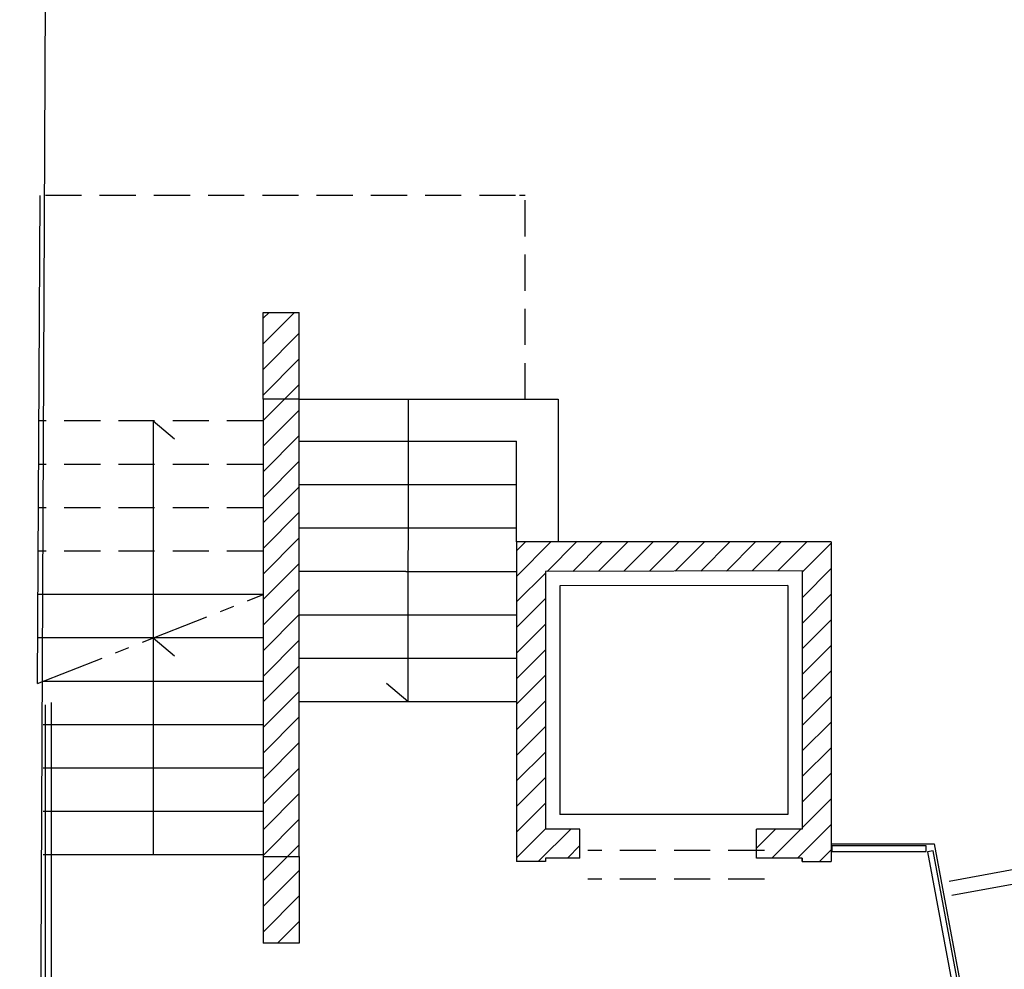
# Model space of a CAD drawing. Units: millimetres. Extents: x -84726 to -84491, y -43445 to -43279.
# Drawn here: x -84652 to -84645, y -43342 to -43335 of the extents above; entities that cross this region are included whole.
import ezdxf

# ---------------------------------------------------------------- set-up
doc = ezdxf.new("R2010")
doc.units = ezdxf.units.MM
doc.header["$MEASUREMENT"] = 0
doc.linetypes.add('ACAD_ISO04W100', pattern=[30, 24, -3, 0, -3])
doc.linetypes.add('HIDDEN', pattern=[0.375, 0.25, -0.125])
for name, color, linetype in [('Campitura', 161, 'Continuous'), ('Infissi', 70, 'Continuous'), ('Muratura', 5, 'Continuous'), ('Proiezioni', 161, 'Continuous')]:
    doc.layers.add(name, color=color, linetype=linetype)

msp = doc.modelspace()

# ---------------------------------------------------------------- hatches: boundary and pattern name
at = {"layer": 'Campitura', "linetype": 'Continuous'}
h = msp.add_hatch(dxfattribs=at)
h.set_pattern_fill('ANSI31', color=256, style=0)
h.set_pattern_definition([(45, (295.98121, 0.31256), (-0.08838834765, 0.08838834765), [])])
h.paths.add_polyline_path([(-84604.7053, -43351.314), (-84604.9042, -43351.3352), (-84604.2396, -43357.6604), (-84604.0414, -43357.6322)])
h.paths.add_polyline_path([(-84597.7596, -43350.5513), (-84597.9584, -43350.5731), (-84597.2632, -43357.1402), (-84597.0643, -43357.1192)])
h.paths.add_polyline_path([(-84607.4395, -43354.0586), (-84610.5995, -43354.0586), (-84610.5995, -43354.3086), (-84607.4395, -43354.3086)])
h.paths.add_polyline_path([(-84613.5536, -43351.896), (-84612.7854, -43351.9093), (-84612.7133, -43347.1093), (-84612.9137, -43347.1064), (-84612.9819, -43351.7059), (-84613.7506, -43351.6926), (-84613.8407, -43356.8918), (-84613.6407, -43356.8953)])
h.paths.add_polyline_path([(-84620.5011, -43346.975), (-84620.7011, -43346.9715), (-84620.7842, -43351.7708), (-84621.5529, -43351.7575), (-84621.5564, -43351.9575), (-84620.5877, -43351.9742)])
h.paths.add_polyline_path([(-84644.2595, -43342.4497), (-84637.3762, -43341.1771), (-84637.3398, -43341.3737), (-84637.1432, -43341.3374), (-84637.2159, -43340.944), (-84645.2792, -43342.4349), (-84645.1704, -43343.0234), (-84645.7604, -43343.1325), (-84645.7241, -43343.3292), (-84644.9374, -43343.1837), (-84644.0468, -43348.0007), (-84643.3584, -43347.8734), (-84643.34, -43347.9732), (-84643.2417, -43347.955)])
h.paths.add_polyline_path([(-84644.8495, -43342.5588), (-84644.3579, -43342.4679), (-84643.3766, -43347.7751), (-84643.8683, -43347.866)], flags=16)
h.paths.add_polyline_path([(-84636.0854, -43348.1587), (-84636.0308, -43348.4537), (-84635.8342, -43348.4174), (-84635.9796, -43347.6307), (-84636.1763, -43347.6671), (-84636.1217, -43347.9621), (-84643.0051, -43349.2347), (-84643.0235, -43349.135), (-84643.1218, -43349.1532), (-84643.1034, -43349.2529), (-84643.7917, -43349.3802), (-84642.7559, -43354.9824), (-84642.0676, -43354.8551), (-84642.0492, -43354.9548), (-84641.9508, -43354.9367), (-84642.9687, -43349.4314)])
h.paths.add_polyline_path([(-84643.067, -43349.4496), (-84642.0858, -43354.7568), (-84642.5775, -43354.8477), (-84643.5587, -43349.5405)], flags=16)
h.paths.add_polyline_path([(-84647.8293, -43345.1436), (-84648.5176, -43345.2708), (-84648.536, -43345.1711), (-84648.6344, -43345.1893), (-84647.7251, -43350.1074), (-84654.6084, -43351.3801), (-84654.6629, -43351.0851), (-84654.8596, -43351.1214), (-84654.7869, -43351.5148), (-84654.7142, -43351.9081), (-84654.5175, -43351.8717), (-84654.572, -43351.5767), (-84647.6887, -43350.3041), (-84647.6708, -43350.401), (-84647.5724, -43350.3828), (-84647.5904, -43350.2859), (-84646.902, -43350.1586)])
h.paths.add_polyline_path([(-84647.1351, -43349.9983), (-84647.6267, -43350.0892), (-84648.4994, -43345.3692), (-84648.0077, -43345.2783)], flags=16)
h.paths.add_polyline_path([(-84646.6475, -43351.5353), (-84647.3358, -43351.6626), (-84647.3543, -43351.5628), (-84647.4526, -43351.581), (-84646.4342, -43357.0891), (-84653.3176, -43358.3617), (-84653.3539, -43358.1651), (-84653.5506, -43358.2014), (-84653.4779, -43358.5948), (-84645.6112, -43357.1403)])
h.paths.add_polyline_path([(-84645.8442, -43356.98), (-84646.3359, -43357.0709), (-84647.3177, -43351.7609), (-84646.826, -43351.67)], flags=16)
h.paths.add_polyline_path([(-84647.3337, -43343.4234), (-84647.9237, -43343.5325), (-84648.0326, -43342.9439), (-84656.0959, -43344.4348), (-84656.0232, -43344.8281), (-84655.8265, -43344.7917), (-84655.8629, -43344.5951), (-84648.9795, -43343.3224), (-84648.8525, -43344.0093), (-84648.7542, -43343.9911), (-84648.7721, -43343.8942), (-84648.0841, -43343.7655), (-84647.2974, -43343.6201)])
h.paths.add_polyline_path([(-84648.2006, -43343.6854), (-84648.7906, -43343.7944), (-84648.8812, -43343.3042), (-84648.8812, -43343.3042), (-84648.2912, -43343.1951)], flags=16)
h.paths.add_polyline_path([(-84645.9629, -43338.6429), (-84648.1376, -43338.6428), (-84648.1376, -43340.8525), (-84647.9376, -43340.8525), (-84647.9376, -43340.8275), (-84647.7006, -43340.8275), (-84647.7006, -43340.6275), (-84647.9376, -43340.6275), (-84647.9376, -43338.8464), (-84646.1617, -43338.8428), (-84646.1629, -43340.6275), (-84646.4797, -43340.6275), (-84646.4797, -43340.8275), (-84646.1629, -43340.8275), (-84646.1629, -43340.8525), (-84645.9629, -43340.8525)])
h.paths.add_polyline_path([(-84649.6395, -43337.6561), (-84649.8895, -43337.6561), (-84649.8895, -43340.8161), (-84649.6395, -43340.8161)])
h.paths.add_polyline_path([(-84649.6395, -43340.8161), (-84649.8895, -43340.8161), (-84649.8895, -43341.4161), (-84649.6395, -43341.4161)])
h.paths.add_polyline_path([(-84649.6395, -43337.0561), (-84649.8895, -43337.0561), (-84649.8895, -43337.6561), (-84649.6395, -43337.6561)])
h.paths.add_polyline_path([(-84636.7796, -43343.304), (-84636.8523, -43342.9107), (-84637.0489, -43342.9471), (-84636.9762, -43343.3404), (-84636.9035, -43343.7337), (-84636.7068, -43343.6974)])
h.paths.add_polyline_path([(-84636.4159, -43345.2707), (-84636.6126, -43345.3071), (-84636.5399, -43345.7004), (-84636.4672, -43346.0937), (-84636.2705, -43346.0574), (-84636.3432, -43345.664)])
h.paths.add_polyline_path([(-84635.5433, -43349.9907), (-84635.7399, -43350.0271), (-84635.6672, -43350.4204), (-84635.5945, -43350.8137), (-84635.3978, -43350.7774), (-84635.4705, -43350.384)])
h.paths.add_polyline_path([(-84634.6706, -43354.7107), (-84634.8673, -43354.7471), (-84634.8309, -43354.9437), (-84641.7142, -43356.2164), (-84641.7327, -43356.1167), (-84641.831, -43356.1348), (-84641.8126, -43356.2346), (-84642.5009, -43356.3618), (-84642.4645, -43356.5585), (-84634.5979, -43355.1041)])
h.paths.add_polyline_path([(-84635.7488, -43356.5567), (-84639.5878, -43357.2443), (-84639.5504, -43357.4511), (-84635.7118, -43356.7617)])
h.paths.add_polyline_path([(-84634.0886, -43357.8791), (-84634.1238, -43357.6871), (-84637.5661, -43358.3108), (-84637.5301, -43358.5075)])
h.paths.add_polyline_path([(-84635.3293, -43358.1057), (-84637.2475, -43358.4559), (-84637.1493, -43358.9974), (-84637.0017, -43358.9706), (-84637.0731, -43358.5771), (-84635.4496, -43358.2825), (-84635.164, -43359.8568), (-84636.7875, -43360.1514), (-84636.8232, -43359.9546), (-84636.9708, -43359.9814), (-84636.9351, -43360.1781), (-84636.9431, -43360.2801), (-84636.7438, -43360.2959), (-84635.1372, -43360.0044), (-84634.9896, -43359.9776), (-84635.0164, -43359.83)])
h.paths.add_polyline_path([(-84637.0589, -43361.7423), (-84637.5008, -43367.322), (-84636.803, -43367.3773), (-84636.811, -43367.4784), (-84636.7113, -43367.4863), (-84636.2772, -43362.0049), (-84632.19, -43362.3286), (-84629.2989, -43362.5575), (-84629.3151, -43362.7628), (-84629.1158, -43362.7786), (-84629.0837, -43362.3739), (-84632.1742, -43362.1292)])
h.paths.add_polyline_path([(-84636.3769, -43361.997), (-84636.7951, -43367.2776), (-84637.2935, -43367.2381), (-84636.8753, -43361.9575)], flags=16)
h.paths.add_polyline_path([(-84629.2737, -43364.7724), (-84629.2421, -43364.3736), (-84629.4414, -43364.3578), (-84629.473, -43364.7566), (-84629.5046, -43365.1553), (-84629.3052, -43365.1711)], flags=17)
h.paths.add_polyline_path([(-84654.1539, -43353.8384), (-84654.2266, -43353.4451), (-84654.4233, -43353.4814), (-84654.3506, -43353.8748), (-84654.2778, -43354.2681), (-84654.0812, -43354.2317)])
h.paths.add_polyline_path([(-84653.7903, -43355.8051), (-84653.9869, -43355.8414), (-84653.9142, -43356.2348), (-84653.8415, -43356.6281), (-84653.6448, -43356.5917), (-84653.7175, -43356.1984)])
h.paths.add_polyline_path([(-84655.0993, -43348.7251), (-84655.296, -43348.7614), (-84655.2232, -43349.1548), (-84655.1505, -43349.5481), (-84654.9538, -43349.5117)])
h.paths.add_polyline_path([(-84655.4629, -43346.7584), (-84655.5356, -43346.3651), (-84655.7323, -43346.4014), (-84655.6596, -43346.7948), (-84655.5868, -43347.1881), (-84655.3902, -43347.1517)])

# ---------------------------------------------------------------- linework, layer by layer
at = {"layer": 'Infissi', "linetype": 'HIDDEN'}
for p, q in [((-84646.4242, -43340.7743), (-84647.6451, -43340.7743)), ((-84646.4242, -43340.9743), (-84647.6451, -43340.9743))]:
    msp.add_line(p, q, dxfattribs=at)
at = {"layer": 'Muratura'}
for p, q in [((-84649.8895, -43337.6561), (-84649.8895, -43337.0561)), ((-84649.8895, -43337.0561), (-84649.6395, -43337.0561)), ((-84649.6395, -43337.6561), (-84649.6395, -43337.0561)), ((-84649.8895, -43340.8161), (-84649.8895, -43341.4161)), ((-84649.6395, -43340.8161), (-84649.6395, -43341.4161)), ((-84649.6395, -43341.4161), (-84649.8895, -43341.4161))]:
    msp.add_line(p, q, dxfattribs=at)
at = {"layer": 'Muratura', "ltscale": 3.5}
for p, q in [((-84645.9629, -43338.6429), (-84648.1376, -43338.6428)), ((-84648.1376, -43338.6428), (-84648.1376, -43340.8525)), ((-84645.9629, -43338.6429), (-84645.9629, -43340.8525)), ((-84646.1617, -43338.8428), (-84647.9376, -43338.8464)), ((-84647.9376, -43338.8464), (-84647.9376, -43340.6275)), ((-84646.1629, -43338.844), (-84646.1629, -43340.6275)), ((-84647.7006, -43340.6275), (-84647.9376, -43340.6275)), ((-84647.7006, -43340.8275), (-84647.7006, -43340.6275)), ((-84646.1629, -43340.6275), (-84646.4797, -43340.6275)), ((-84646.1629, -43340.6275), (-84646.4797, -43340.6275)), ((-84646.4797, -43340.8275), (-84646.4797, -43340.6275)), ((-84647.9376, -43340.8525), (-84648.1376, -43340.8525)), ((-84647.9376, -43340.8525), (-84648.1376, -43340.8525)), ((-84647.9376, -43340.8275), (-84647.9376, -43340.8525)), ((-84647.7006, -43340.8275), (-84647.9376, -43340.8275)), ((-84647.9376, -43340.8275), (-84647.9376, -43340.8525)), ((-84646.1629, -43340.8275), (-84646.4797, -43340.8275)), ((-84646.1629, -43340.8525), (-84646.1629, -43340.8275)), ((-84646.1629, -43340.8275), (-84646.1629, -43340.8525)), ((-84646.1629, -43340.8275), (-84646.1629, -43340.8525)), ((-84646.1629, -43340.8525), (-84646.1629, -43340.8275)), ((-84646.1629, -43340.8275), (-84646.1629, -43340.8525)), ((-84646.1629, -43340.8275), (-84646.1629, -43340.8525)), ((-84646.1629, -43340.8525), (-84645.9629, -43340.8525)), ((-84646.1629, -43340.8525), (-84645.9629, -43340.8525))]:
    msp.add_line(p, q, dxfattribs=at)
at = {"layer": 'Muratura', "linetype": 'ACAD_ISO04W100', "ltscale": 0.02}
msp.add_line((-84651.4495, -43339.6222), (-84649.8895, -43339.0064), dxfattribs=at)
at = {"layer": 'Muratura', "ltscale": 3.5}
msp.add_lwpolyline([(-84649.6395, -43337.6561), (-84649.8895, -43337.6561), (-84649.8895, -43340.8161), (-84649.6395, -43340.8161)], close=True, dxfattribs=at)
at = {"layer": 'Proiezioni'}
for p, q in [((-84651.4495, -43339.6222), (-84651.4295, -43336.2474)), ((-84649.8895, -43337.0561), (-84649.6395, -43337.0561)), ((-84649.6395, -43337.6561), (-84649.6395, -43337.0561)), ((-84649.6395, -43337.6561), (-84649.6395, -43337.0561)), ((-84649.6395, -43337.6561), (-84647.8496, -43337.6561)), ((-84648.8868, -43337.6561), (-84648.8885, -43339.7464)), ((-84647.8496, -43337.6561), (-84647.8496, -43338.6428)), ((-84650.6495, -43337.8064), (-84650.6495, -43339.3064)), ((-84649.6395, -43337.9464), (-84648.1376, -43337.9464)), ((-84649.6395, -43337.9464), (-84648.1376, -43337.9464)), ((-84648.1376, -43338.6428), (-84648.1376, -43337.9464)), ((-84648.1376, -43338.6428), (-84648.1376, -43337.9464)), ((-84649.6395, -43338.2464), (-84648.1376, -43338.2464)), ((-84649.6395, -43338.2464), (-84648.1376, -43338.2464)), ((-84649.6395, -43338.5464), (-84648.1376, -43338.5464)), ((-84649.6395, -43338.5464), (-84648.1376, -43338.5464)), ((-84645.9629, -43338.6429), (-84648.1376, -43338.6428)), ((-84648.1376, -43338.6428), (-84648.1376, -43340.8525)), ((-84645.9629, -43338.6429), (-84645.9629, -43340.8525)), ((-84648.9021, -43338.8464), (-84649.6422, -43338.8464)), ((-84648.9021, -43338.8464), (-84649.6422, -43338.8464)), ((-84648.9021, -43338.8464), (-84648.1376, -43338.8464)), ((-84648.9021, -43338.8464), (-84648.1376, -43338.8464)), ((-84648.9021, -43338.8464), (-84648.1376, -43338.8464)), ((-84648.9021, -43338.8464), (-84648.1376, -43338.8464)), ((-84646.1617, -43338.8428), (-84647.9376, -43338.8464)), ((-84647.9376, -43338.8464), (-84647.9376, -43340.6275)), ((-84646.1629, -43338.8428), (-84646.1629, -43340.6275)), ((-84646.1629, -43338.8428), (-84646.1629, -43340.6275)), ((-84646.1629, -43338.844), (-84646.1629, -43340.6275)), ((-84646.2629, -43338.943), (-84647.8376, -43338.9462)), ((-84647.8376, -43338.9462), (-84647.8376, -43340.5275)), ((-84646.2629, -43338.943), (-84646.2629, -43340.5275)), ((-84649.8895, -43339.0064), (-84651.4458, -43339.0064)), ((-84645.1463, -43340.9866), (-84634.993, -43339.1093)), ((-84649.6395, -43339.1464), (-84648.1376, -43339.1464)), ((-84649.6395, -43339.1464), (-84648.1376, -43339.1464)), ((-84649.6395, -43339.1464), (-84648.1376, -43339.1464)), ((-84649.6395, -43339.1464), (-84648.1376, -43339.1464)), ((-84645.1281, -43341.0849), (-84635.0731, -43339.2258)), ((-84650.6495, -43339.3064), (-84651.4476, -43339.3064)), ((-84649.8895, -43339.3064), (-84650.6495, -43339.3064)), ((-84650.6495, -43339.3064), (-84650.5021, -43339.4311)), ((-84650.6495, -43339.3064), (-84650.6495, -43340.8064)), ((-84649.6395, -43339.4464), (-84648.1376, -43339.4464)), ((-84649.6395, -43339.4464), (-84648.1376, -43339.4464)), ((-84649.6395, -43339.4464), (-84648.1376, -43339.4464)), ((-84649.6395, -43339.4464), (-84648.1376, -43339.4464)), ((-84649.8895, -43339.6064), (-84651.4095, -43339.6064)), ((-84648.8885, -43339.7464), (-84649.0359, -43339.6217)), ((-84651.394, -43341.8433), (-84651.394, -43339.7689)), ((-84651.354, -43339.7531), (-84651.354, -43341.8433)), ((-84649.6395, -43339.7464), (-84648.1376, -43339.7464)), ((-84649.6395, -43339.7464), (-84648.1376, -43339.7464)), ((-84649.8895, -43339.9064), (-84651.4095, -43339.9064)), ((-84649.8895, -43340.2064), (-84651.4095, -43340.2064)), ((-84649.8895, -43340.5064), (-84651.4095, -43340.5064)), ((-84646.2629, -43340.5275), (-84647.8376, -43340.5275)), ((-84647.7006, -43340.6275), (-84647.9376, -43340.6275)), ((-84647.7006, -43340.8275), (-84647.7006, -43340.6275)), ((-84646.4797, -43340.8275), (-84646.4797, -43340.6275)), ((-84649.8895, -43340.8064), (-84651.4095, -43340.8064)), ((-84647.7006, -43340.8275), (-84647.9376, -43340.8275)), ((-84646.1629, -43340.8275), (-84646.4797, -43340.8275))]:
    msp.add_line(p, q, dxfattribs=at)
at = {"layer": 'Proiezioni', "linetype": 'HIDDEN'}
for p, q in [((-84648.1446, -43336.2474), (-84651.4295, -43336.2474)), ((-84648.0776, -43336.2474), (-84648.1176, -43336.2474)), ((-84648.0776, -43337.6561), (-84648.0776, -43336.2474)), ((-84649.8895, -43337.8064), (-84651.4387, -43337.8064)), ((-84650.6495, -43337.8064), (-84650.5021, -43337.9311)), ((-84649.8895, -43338.1064), (-84651.4405, -43338.1064)), ((-84649.8895, -43338.4064), (-84651.4423, -43338.4064)), ((-84649.8895, -43338.7064), (-84651.444, -43338.7064))]:
    msp.add_line(p, q, dxfattribs=at)
at = {"layer": 'Proiezioni', "linetype": 'Continuous'}
for p, q in [((-84645.9629, -43340.7292), (-84645.2499, -43340.7292)), ((-84645.2499, -43340.7292), (-84644.9435, -43342.3728))]:
    msp.add_line(p, q, dxfattribs=at)
at = {"layer": 'Proiezioni'}
msp.add_lwpolyline([(-84656.9902, -43333.3272), (-84651.3902, -43333.3518), (-84651.4285, -43342.0517), (-84657.0319, -43342.0188), (-84656.9902, -43333.3272)], dxfattribs=at)
at = {"layer": 'Proiezioni', "color": 161, "ltscale": 3.5}
for points in [[(-84645.9576, -43340.7829), (-84645.3057, -43340.7829), (-84645.3057, -43340.7429), (-84645.9576, -43340.7429), (-84645.9576, -43340.7829)], [(-84645.297, -43340.784), (-84645.0025, -43342.3643), (-84644.9632, -43342.3569), (-84645.2577, -43340.7766), (-84645.297, -43340.784)]]:
    msp.add_lwpolyline(points, dxfattribs=at)

doc.saveas('drawing.dxf')
